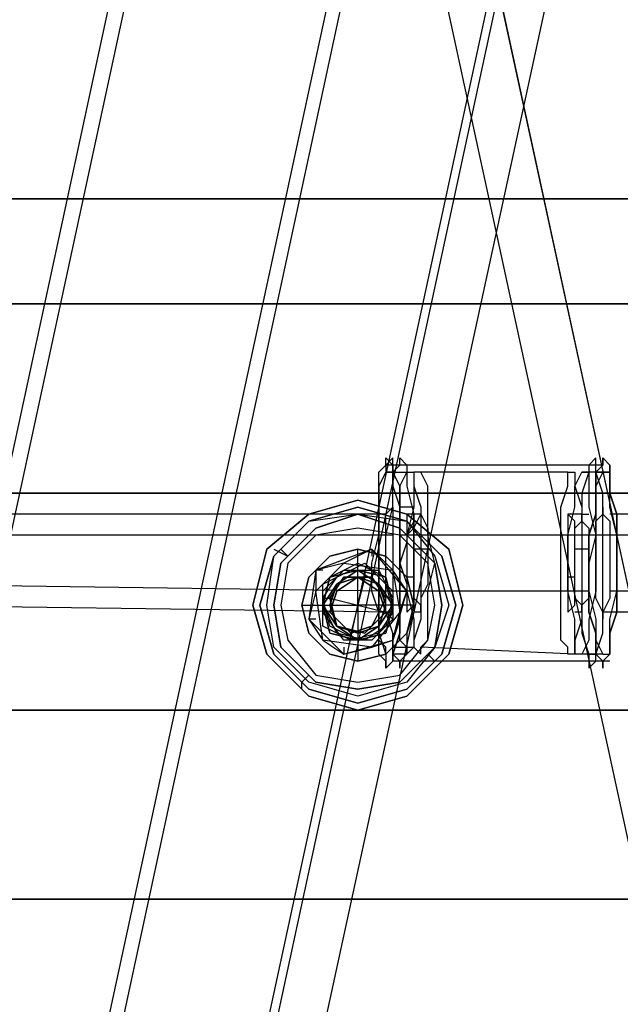
# Model space of a CAD drawing. Units: millimetres. Extents: x 2915 to 7564, y -18 to 7582.
# Drawn here: x 6673 to 6784, y 3709 to 3890 of the extents above; entities that cross this region are included whole.
import ezdxf

# ---------------------------------------------------------------- set-up
doc = ezdxf.new("R2010")
doc.units = ezdxf.units.MM
for name, color, linetype in [('beslag', 7, 'Continuous'), ('Default', 7, 'Continuous'), ('robinia_stolpe', 7, 'Continuous')]:
    doc.layers.add(name, color=color, linetype=linetype)

# ---------------------------------------------------------------- blocks, each defined once
blk = doc.blocks.new('SE5')
at = {"layer": 'beslag', "color": 7, "linetype": 'Continuous'}
for p, q in [((6740.54, 3809.47), (6741.83, 3808.18)), ((6740.54, 3808.18), (6740.54, 3809.47)), ((6781.78, 3808.18), (6780.5, 3809.47)), ((6780.5, 3809.47), (6780.5, 3808.18)), ((6739.25, 3806.89), (6740.54, 3808.18)), ((6739.25, 3804.31), (6740.54, 3806.89)), ((6739.25, 3804.31), (6739.25, 3806.89)), ((6780.5, 3808.18), (6740.54, 3808.18)), ((6740.54, 3806.89), (6744.41, 3806.89)), ((6740.54, 3806.89), (6741.83, 3806.89)), ((6741.83, 3808.18), (6741.83, 3806.89)), ((6741.83, 3806.89), (6741.83, 3804.31)), ((6741.83, 3806.89), (6743.12, 3804.31)), ((6743.12, 3804.31), (6744.41, 3806.89)), ((6744.41, 3806.89), (6745.7, 3806.89)), ((6774.05, 3806.89), (6745.7, 3806.89)), ((6745.7, 3806.89), (6745.7, 3804.31)), ((6745.7, 3806.89), (6745.7, 3804.31)), ((6746.99, 3806.89), (6745.7, 3806.89)), ((6748.27, 3804.31), (6746.99, 3806.89)), ((6774.05, 3806.89), (6775.34, 3806.89)), ((6774.05, 3804.31), (6774.05, 3806.89)), ((6775.34, 3804.31), (6776.63, 3806.89)), ((6775.34, 3806.89), (6775.34, 3804.31)), ((6780.5, 3806.89), (6776.63, 3806.89)), ((6776.63, 3806.89), (6777.92, 3806.89)), ((6777.92, 3806.89), (6777.92, 3804.31)), ((6780.5, 3808.18), (6779.21, 3806.89)), ((6779.21, 3806.89), (6779.21, 3803.02)), ((6780.5, 3806.89), (6779.21, 3804.31)), ((6781.78, 3806.89), (6780.5, 3806.89)), ((6781.78, 3806.89), (6781.78, 3808.18)), ((6781.78, 3803.02), (6781.78, 3806.89)), ((6781.78, 3804.31), (6781.78, 3806.89)), ((6739.25, 3800.45), (6739.25, 3804.31)), ((6739.25, 3800.45), (6739.25, 3804.31)), ((6741.83, 3804.31), (6743.12, 3800.45)), ((6743.12, 3804.31), (6743.12, 3800.45)), ((6743.12, 3800.45), (6743.12, 3804.31)), ((6745.7, 3804.31), (6746.99, 3800.45)), ((6745.7, 3804.31), (6745.7, 3800.45)), ((6748.27, 3800.45), (6748.27, 3804.31)), ((6772.76, 3800.45), (6774.05, 3804.31)), ((6775.34, 3800.45), (6775.34, 3804.31)), ((6775.34, 3804.31), (6776.63, 3800.45)), ((6777.92, 3804.31), (6777.92, 3800.45)), ((6779.21, 3804.31), (6779.21, 3800.45)), ((6781.78, 3800.45), (6781.78, 3804.31)), ((6726.36, 3799.16), (6735.39, 3801.74)), ((6726.36, 3799.16), (6735.39, 3801.74)), ((6735.39, 3801.74), (6726.36, 3799.16)), ((6735.39, 3801.74), (6744.41, 3799.16)), ((6735.39, 3801.74), (6744.41, 3799.16)), ((6744.41, 3799.16), (6735.39, 3801.74)), ((6779.21, 3803.02), (6779.21, 3799.16)), ((6783.07, 3799.16), (6781.78, 3803.02)), ((6726.36, 3797.87), (6735.39, 3800.45)), ((6735.39, 3800.45), (6726.36, 3797.87)), ((6735.39, 3800.45), (6744.41, 3797.87)), ((6744.41, 3797.87), (6735.39, 3800.45)), ((6739.25, 3795.29), (6739.25, 3800.45)), ((6739.25, 3795.29), (6739.25, 3800.45)), ((6743.12, 3800.45), (6743.12, 3795.29)), ((6743.12, 3800.45), (6743.12, 3795.29)), ((6743.12, 3795.29), (6743.12, 3800.45)), ((6745.7, 3800.45), (6744.41, 3795.29)), ((6746.99, 3800.45), (6746.99, 3795.29)), ((6748.27, 3795.29), (6748.27, 3800.45)), ((6772.76, 3795.29), (6772.76, 3800.45)), ((6774.05, 3795.29), (6775.34, 3800.45)), ((6776.63, 3800.45), (6776.63, 3795.29)), ((6777.92, 3800.45), (6779.21, 3795.29)), ((6779.21, 3800.45), (6779.21, 3795.29)), ((6783.07, 3795.29), (6781.78, 3800.45)), ((6718.63, 3792.71), (6726.36, 3799.16)), ((6718.63, 3792.71), (6726.36, 3799.16)), ((6726.36, 3799.16), (6718.63, 3792.71)), ((6719.92, 3791.42), (6726.36, 3797.87)), ((6719.92, 3791.42), (6726.36, 3797.87)), ((6719.92, 3791.42), (6726.36, 3797.87)), ((6719.92, 3791.42), (6726.36, 3797.87)), ((6726.36, 3797.87), (6719.92, 3791.42)), ((6719.92, 3791.42), (6726.36, 3797.87)), ((6719.92, 3791.42), (6726.36, 3797.87)), ((6726.36, 3797.87), (6735.39, 3799.16)), ((6726.36, 3797.87), (6735.39, 3799.16)), ((6726.36, 3797.87), (6735.39, 3799.16)), ((6726.36, 3797.87), (6735.39, 3799.16)), ((6726.36, 3797.87), (6735.39, 3799.16)), ((6735.39, 3799.16), (6727.65, 3796.58)), ((6727.65, 3796.58), (6735.39, 3799.16)), ((6727.65, 3796.58), (6735.39, 3799.16)), ((6727.65, 3796.58), (6735.39, 3799.16)), ((6735.39, 3799.16), (6744.41, 3797.87)), ((6735.39, 3799.16), (6744.41, 3797.87)), ((6743.12, 3796.58), (6735.39, 3799.16)), ((6735.39, 3799.16), (6744.41, 3797.87)), ((6735.39, 3799.16), (6743.12, 3796.58)), ((6735.39, 3799.16), (6743.12, 3796.58)), ((6735.39, 3799.16), (6743.12, 3796.58)), ((6735.39, 3799.16), (6744.41, 3797.87)), ((6735.39, 3799.16), (6744.41, 3797.87)), ((6746.99, 3799.16), (6744.41, 3799.16)), ((6745.7, 3799.16), (6744.41, 3799.16)), ((6744.41, 3799.16), (6744.41, 3796.58)), ((6744.41, 3799.16), (6752.14, 3792.71)), ((6744.41, 3799.16), (6752.14, 3792.71)), ((6752.14, 3792.71), (6744.41, 3799.16)), ((6744.41, 3797.87), (6750.85, 3791.42)), ((6744.41, 3797.87), (6749.56, 3791.42)), ((6745.7, 3797.87), (6744.41, 3795.29)), ((6744.41, 3797.87), (6749.56, 3791.42)), ((6744.41, 3797.87), (6749.56, 3791.42)), ((6750.85, 3791.42), (6744.41, 3797.87)), ((6744.41, 3797.87), (6749.56, 3791.42)), ((6744.41, 3797.87), (6749.56, 3791.42)), ((6745.7, 3796.58), (6746.99, 3799.16)), ((6745.7, 3796.58), (6745.7, 3799.16)), ((6746.99, 3799.16), (6748.27, 3796.58)), ((6776.63, 3799.16), (6774.05, 3799.16)), ((6775.34, 3797.87), (6774.05, 3799.16)), ((6774.05, 3799.16), (6774.05, 3797.87)), ((6774.05, 3797.87), (6774.05, 3796.58)), ((6775.34, 3796.58), (6776.63, 3797.87)), ((6775.34, 3796.58), (6775.34, 3797.87)), ((6776.63, 3799.16), (6776.63, 3797.87)), ((6776.63, 3797.87), (6776.63, 3799.16)), ((6776.63, 3797.87), (6777.92, 3796.58)), ((6779.21, 3799.16), (6777.92, 3795.29)), ((6783.07, 3795.29), (6783.07, 3799.16)), ((6727.65, 3796.58), (6721.21, 3790.14)), ((6721.21, 3790.14), (6727.65, 3796.58)), ((6721.21, 3790.14), (6727.65, 3796.58)), ((6721.21, 3790.14), (6727.65, 3796.58)), ((6735.39, 3796.58), (6727.65, 3795.29)), ((6735.39, 3796.58), (6727.65, 3795.29)), ((6743.12, 3795.29), (6735.39, 3796.58)), ((6743.12, 3795.29), (6735.39, 3796.58)), ((6749.56, 3790.14), (6743.12, 3796.58)), ((6743.12, 3796.58), (6749.56, 3790.14)), ((6743.12, 3796.58), (6749.56, 3790.14)), ((6743.12, 3796.58), (6749.56, 3790.14)), ((6744.41, 3796.58), (6744.41, 3794)), ((6744.41, 3795.29), (6745.7, 3796.58)), ((6745.7, 3794), (6745.7, 3796.58)), ((6745.7, 3794), (6745.7, 3796.58)), ((6748.27, 3796.58), (6748.27, 3794)), ((6774.05, 3796.58), (6774.05, 3794)), ((6775.34, 3794), (6775.34, 3796.58)), ((6775.34, 3794), (6775.34, 3796.58)), ((6777.92, 3796.58), (6777.92, 3794)), ((6727.65, 3795.29), (6722.5, 3790.14)), ((6727.65, 3795.29), (6722.5, 3790.14)), ((6737.96, 3790.14), (6739.25, 3795.29)), ((6739.25, 3790.14), (6739.25, 3795.29)), ((6783.07, 3795.29), (6743.12, 3795.29)), ((6743.12, 3795.29), (6743.12, 3790.14)), ((6743.12, 3795.29), (6743.12, 3790.14)), ((6743.12, 3790.14), (6743.12, 3795.29)), ((6748.27, 3790.14), (6743.12, 3795.29)), ((6748.27, 3790.14), (6743.12, 3795.29)), ((6744.41, 3795.29), (6744.41, 3790.14)), ((6746.99, 3795.29), (6746.99, 3790.14)), ((6776.63, 3795.29), (6748.27, 3795.29)), ((6749.56, 3790.14), (6748.27, 3795.29)), ((6772.76, 3790.14), (6772.76, 3795.29)), ((6774.05, 3790.14), (6774.05, 3795.29)), ((6776.63, 3795.29), (6776.63, 3790.14)), ((6777.92, 3795.29), (6777.92, 3790.14)), ((6779.21, 3795.29), (6777.92, 3790.14)), ((6779.21, 3795.29), (6779.21, 3790.14)), ((6783.07, 3790.14), (6783.07, 3795.29)), ((6783.07, 3790.14), (6783.07, 3795.29)), ((6716.05, 3782.4), (6718.63, 3792.71)), ((6716.05, 3782.4), (6718.63, 3792.71)), ((6718.63, 3792.71), (6716.05, 3782.4)), ((6719.92, 3792.71), (6722.5, 3791.42)), ((6722.5, 3791.42), (6721.21, 3792.71)), ((6737.96, 3792.71), (6727.65, 3788.85)), ((6737.96, 3792.71), (6732.81, 3790.14)), ((6737.96, 3792.71), (6737.96, 3791.42)), ((6741.83, 3788.85), (6737.96, 3792.71)), ((6744.41, 3784.98), (6737.96, 3792.71)), ((6744.41, 3794), (6743.12, 3790.14)), ((6745.7, 3790.14), (6745.7, 3794)), ((6745.7, 3790.14), (6745.7, 3794)), ((6748.27, 3792.71), (6745.7, 3792.71)), ((6748.27, 3794), (6748.27, 3790.14)), ((6752.14, 3792.71), (6754.72, 3782.4)), ((6752.14, 3792.71), (6754.72, 3782.4)), ((6754.72, 3782.4), (6752.14, 3792.71)), ((6774.05, 3794), (6774.05, 3790.14)), ((6775.34, 3790.14), (6775.34, 3794)), ((6775.34, 3790.14), (6775.34, 3794)), ((6777.92, 3792.71), (6775.34, 3792.71)), ((6777.92, 3794), (6777.92, 3790.14)), ((6717.34, 3782.4), (6719.92, 3791.42)), ((6719.92, 3791.42), (6717.34, 3782.4)), ((6718.63, 3782.4), (6719.92, 3791.42)), ((6718.63, 3782.4), (6719.92, 3791.42)), ((6718.63, 3782.4), (6719.92, 3791.42)), ((6718.63, 3782.4), (6719.92, 3791.42)), ((6718.63, 3782.4), (6719.92, 3791.42)), ((6749.56, 3791.42), (6752.14, 3782.4)), ((6749.56, 3791.42), (6752.14, 3782.4)), ((6749.56, 3791.42), (6752.14, 3782.4)), ((6749.56, 3791.42), (6752.14, 3782.4)), ((6749.56, 3791.42), (6752.14, 3782.4)), ((6750.85, 3791.42), (6753.43, 3782.4)), ((6753.43, 3782.4), (6750.85, 3791.42)), ((6721.21, 3790.14), (6719.92, 3782.4)), ((6719.92, 3782.4), (6721.21, 3790.14)), ((6719.92, 3782.4), (6721.21, 3790.14)), ((6719.92, 3782.4), (6721.21, 3790.14)), ((6722.5, 3790.14), (6721.21, 3782.4)), ((6722.5, 3790.14), (6721.21, 3782.4)), ((6727.65, 3788.85), (6726.36, 3779.83)), ((6727.65, 3784.98), (6732.81, 3790.14)), ((6732.81, 3790.14), (6727.65, 3788.85)), ((6727.65, 3788.85), (6727.65, 3784.98)), ((6728.94, 3788.85), (6727.65, 3788.85)), ((6728.94, 3786.27), (6734.1, 3788.85)), ((6728.94, 3784.98), (6732.81, 3788.85)), ((6728.94, 3786.27), (6734.1, 3788.85)), ((6728.94, 3784.98), (6732.81, 3788.85)), ((6730.23, 3787.56), (6735.39, 3790.14)), ((6730.23, 3787.56), (6735.39, 3790.14)), ((6730.23, 3787.56), (6735.39, 3788.85)), ((6735.39, 3788.85), (6730.23, 3787.56)), ((6731.52, 3787.56), (6736.67, 3790.14)), ((6731.52, 3787.56), (6736.67, 3790.14)), ((6731.52, 3786.27), (6735.39, 3788.85)), ((6735.39, 3788.85), (6731.52, 3786.27)), ((6731.52, 3786.27), (6735.39, 3788.85)), ((6732.81, 3790.14), (6741.83, 3788.85)), ((6732.81, 3788.85), (6737.96, 3788.85)), ((6732.81, 3788.85), (6737.96, 3788.85)), ((6734.1, 3788.85), (6739.25, 3788.85)), ((6734.1, 3788.85), (6739.25, 3788.85)), ((6735.39, 3790.14), (6740.54, 3787.56)), ((6735.39, 3790.14), (6740.54, 3787.56)), ((6735.39, 3788.85), (6740.54, 3787.56)), ((6740.54, 3787.56), (6735.39, 3788.85)), ((6735.39, 3788.85), (6739.25, 3786.27)), ((6739.25, 3786.27), (6735.39, 3788.85)), ((6735.39, 3788.85), (6739.25, 3786.27)), ((6736.67, 3790.14), (6740.54, 3786.27)), ((6736.67, 3790.14), (6740.54, 3786.27)), ((6736.67, 3788.85), (6736.67, 3787.56)), ((6737.96, 3784.98), (6737.96, 3790.14)), ((6737.96, 3788.85), (6741.83, 3784.98)), ((6737.96, 3788.85), (6741.83, 3784.98)), ((6739.25, 3784.98), (6739.25, 3790.14)), ((6739.25, 3788.85), (6741.83, 3783.69)), ((6739.25, 3788.85), (6741.83, 3783.69)), ((6741.83, 3788.85), (6743.12, 3781.11)), ((6744.41, 3784.98), (6741.83, 3788.85)), ((6743.12, 3790.14), (6743.12, 3784.98)), ((6743.12, 3790.14), (6743.12, 3784.98)), ((6743.12, 3784.98), (6743.12, 3790.14)), ((6743.12, 3790.14), (6744.41, 3786.27)), ((6744.41, 3790.14), (6744.41, 3784.98)), ((6745.7, 3786.27), (6745.7, 3790.14)), ((6745.7, 3786.27), (6745.7, 3790.14)), ((6746.99, 3790.14), (6746.99, 3784.98)), ((6748.27, 3790.14), (6748.27, 3786.27)), ((6748.27, 3784.98), (6749.56, 3790.14)), ((6749.56, 3782.4), (6748.27, 3790.14)), ((6749.56, 3782.4), (6748.27, 3790.14)), ((6750.85, 3782.4), (6749.56, 3790.14)), ((6749.56, 3790.14), (6750.85, 3782.4)), ((6749.56, 3790.14), (6750.85, 3782.4)), ((6749.56, 3790.14), (6750.85, 3782.4)), ((6772.76, 3784.98), (6772.76, 3790.14)), ((6774.05, 3790.14), (6774.05, 3786.27)), ((6774.05, 3784.98), (6774.05, 3790.14)), ((6775.34, 3786.27), (6775.34, 3790.14)), ((6775.34, 3786.27), (6775.34, 3790.14)), ((6776.63, 3790.14), (6776.63, 3784.98)), ((6777.92, 3790.14), (6777.92, 3784.98)), ((6777.92, 3790.14), (6777.92, 3784.98)), ((6777.92, 3790.14), (6777.92, 3786.27)), ((6779.21, 3790.14), (6779.21, 3784.98)), ((6783.07, 3784.98), (6783.07, 3790.14)), ((6783.07, 3784.98), (6783.07, 3790.14)), ((6728.94, 3782.4), (6730.23, 3787.56)), ((6730.23, 3787.56), (6728.94, 3782.4)), ((6728.94, 3783.69), (6731.52, 3787.56)), ((6728.94, 3782.4), (6730.23, 3787.56)), ((6728.94, 3783.69), (6731.52, 3787.56)), ((6728.94, 3782.4), (6730.23, 3787.56)), ((6732.81, 3787.56), (6730.23, 3783.69)), ((6732.81, 3787.56), (6730.23, 3783.69)), ((6732.81, 3787.56), (6730.23, 3783.69)), ((6732.81, 3787.56), (6730.23, 3783.69)), ((6730.23, 3783.69), (6732.81, 3787.56)), ((6730.23, 3783.69), (6732.81, 3787.56)), ((6730.23, 3783.69), (6732.81, 3787.56)), ((6730.23, 3783.69), (6732.81, 3787.56)), ((6731.52, 3786.27), (6735.39, 3787.56)), ((6735.39, 3787.56), (6731.52, 3786.27)), ((6735.39, 3787.56), (6731.52, 3786.27)), ((6735.39, 3787.56), (6731.52, 3784.98)), ((6735.39, 3787.56), (6731.52, 3784.98)), ((6735.39, 3787.56), (6731.52, 3784.98)), ((6735.39, 3787.56), (6731.52, 3784.98)), ((6731.52, 3784.98), (6735.39, 3787.56)), ((6731.52, 3784.98), (6735.39, 3787.56)), ((6731.52, 3784.98), (6735.39, 3787.56)), ((6731.52, 3784.98), (6735.39, 3787.56)), ((6731.52, 3786.27), (6735.39, 3787.56)), ((6735.39, 3787.56), (6731.52, 3786.27)), ((6737.96, 3787.56), (6732.81, 3787.56)), ((6737.96, 3787.56), (6732.81, 3787.56)), ((6737.96, 3787.56), (6732.81, 3787.56)), ((6737.96, 3787.56), (6732.81, 3787.56)), ((6732.81, 3787.56), (6737.96, 3787.56)), ((6732.81, 3787.56), (6737.96, 3787.56)), ((6732.81, 3787.56), (6737.96, 3787.56)), ((6732.81, 3787.56), (6737.96, 3787.56)), ((6735.39, 3787.56), (6739.25, 3786.27)), ((6739.25, 3786.27), (6735.39, 3787.56)), ((6739.25, 3786.27), (6735.39, 3787.56)), ((6736.67, 3787.56), (6735.39, 3782.4)), ((6739.25, 3784.98), (6735.39, 3787.56)), ((6739.25, 3784.98), (6735.39, 3787.56)), ((6739.25, 3784.98), (6735.39, 3787.56)), ((6739.25, 3784.98), (6735.39, 3787.56)), ((6735.39, 3787.56), (6739.25, 3784.98)), ((6735.39, 3787.56), (6739.25, 3784.98)), ((6735.39, 3787.56), (6739.25, 3784.98)), ((6735.39, 3787.56), (6739.25, 3784.98)), ((6735.39, 3787.56), (6739.25, 3786.27)), ((6739.25, 3786.27), (6735.39, 3787.56)), ((6740.54, 3783.69), (6737.96, 3787.56)), ((6740.54, 3783.69), (6737.96, 3787.56)), ((6740.54, 3783.69), (6737.96, 3787.56)), ((6740.54, 3783.69), (6737.96, 3787.56)), ((6737.96, 3787.56), (6740.54, 3783.69)), ((6737.96, 3787.56), (6740.54, 3783.69)), ((6737.96, 3787.56), (6740.54, 3783.69)), ((6737.96, 3787.56), (6740.54, 3783.69)), ((6740.54, 3787.56), (6741.83, 3782.4)), ((6741.83, 3782.4), (6740.54, 3787.56)), ((6740.54, 3787.56), (6741.83, 3782.4)), ((6740.54, 3787.56), (6741.83, 3782.4)), ((6745.7, 3787.56), (6744.41, 3787.56)), ((6775.34, 3787.56), (6774.05, 3787.56)), ((6728.94, 3782.4), (6731.52, 3786.27)), ((6728.94, 3781.11), (6728.94, 3786.27)), ((6728.94, 3781.11), (6728.94, 3786.27)), ((6731.52, 3786.27), (6728.94, 3782.4)), ((6728.94, 3782.4), (6731.52, 3786.27)), ((6730.23, 3782.4), (6731.52, 3786.27)), ((6731.52, 3786.27), (6730.23, 3782.4)), ((6731.52, 3786.27), (6730.23, 3782.4)), ((6730.23, 3782.4), (6731.52, 3786.27)), ((6731.52, 3786.27), (6730.23, 3782.4)), ((6739.25, 3786.27), (6740.54, 3782.4)), ((6740.54, 3782.4), (6739.25, 3786.27)), ((6740.54, 3782.4), (6739.25, 3786.27)), ((6739.25, 3786.27), (6741.83, 3782.4)), ((6739.25, 3786.27), (6740.54, 3782.4)), ((6740.54, 3782.4), (6739.25, 3786.27)), ((6741.83, 3782.4), (6739.25, 3786.27)), ((6739.25, 3786.27), (6741.83, 3782.4)), ((6740.54, 3786.27), (6741.83, 3781.11)), ((6740.54, 3786.27), (6741.83, 3781.11)), ((6744.41, 3786.27), (6744.41, 3783.69)), ((6745.7, 3783.69), (6745.7, 3786.27)), ((6745.7, 3783.69), (6745.7, 3786.27)), ((6748.27, 3786.27), (6746.99, 3783.69)), ((6774.05, 3786.27), (6774.05, 3783.69)), ((6775.34, 3783.69), (6775.34, 3786.27)), ((6775.34, 3783.69), (6775.34, 3786.27)), ((6777.92, 3786.27), (6777.92, 3783.69)), ((6727.65, 3784.98), (6726.36, 3779.83)), ((6728.94, 3775.96), (6727.65, 3784.98)), ((6728.94, 3778.54), (6728.94, 3784.98)), ((6728.94, 3778.54), (6728.94, 3784.98)), ((6728.94, 3783.69), (6730.23, 3783.69)), ((6730.23, 3778.54), (6728.94, 3783.69)), ((6730.23, 3778.54), (6728.94, 3783.69)), ((6731.52, 3784.98), (6730.23, 3781.11)), ((6731.52, 3784.98), (6730.23, 3781.11)), ((6731.52, 3784.98), (6730.23, 3781.11)), ((6731.52, 3784.98), (6730.23, 3781.11)), ((6730.23, 3781.11), (6731.52, 3784.98)), ((6730.23, 3781.11), (6731.52, 3784.98)), ((6730.23, 3781.11), (6731.52, 3784.98)), ((6730.23, 3781.11), (6731.52, 3784.98)), ((6730.23, 3783.69), (6735.39, 3782.4)), ((6730.23, 3783.69), (6731.52, 3778.54)), ((6730.23, 3783.69), (6731.52, 3778.54)), ((6730.23, 3783.69), (6731.52, 3778.54)), ((6730.23, 3783.69), (6731.52, 3778.54)), ((6731.52, 3778.54), (6730.23, 3783.69)), ((6731.52, 3778.54), (6730.23, 3783.69)), ((6731.52, 3778.54), (6730.23, 3783.69)), ((6731.52, 3778.54), (6730.23, 3783.69)), ((6739.25, 3781.11), (6737.96, 3784.98)), ((6737.96, 3778.54), (6740.54, 3783.69)), ((6737.96, 3778.54), (6740.54, 3783.69)), ((6737.96, 3778.54), (6740.54, 3783.69)), ((6737.96, 3778.54), (6740.54, 3783.69)), ((6740.54, 3783.69), (6737.96, 3778.54)), ((6740.54, 3783.69), (6737.96, 3778.54)), ((6740.54, 3783.69), (6737.96, 3778.54)), ((6740.54, 3783.69), (6737.96, 3778.54)), ((6777.92, 3784.98), (6739.25, 3784.98)), ((6739.25, 3779.83), (6739.25, 3784.98)), ((6740.54, 3781.11), (6739.25, 3784.98)), ((6740.54, 3781.11), (6739.25, 3784.98)), ((6740.54, 3781.11), (6739.25, 3784.98)), ((6740.54, 3781.11), (6739.25, 3784.98)), ((6739.25, 3784.98), (6740.54, 3781.11)), ((6739.25, 3784.98), (6740.54, 3781.11)), ((6739.25, 3784.98), (6740.54, 3781.11)), ((6739.25, 3784.98), (6740.54, 3781.11)), ((6741.83, 3783.69), (6740.54, 3778.54)), ((6741.83, 3783.69), (6740.54, 3778.54)), ((6741.83, 3775.96), (6744.41, 3784.98)), ((6741.83, 3784.98), (6741.83, 3779.83)), ((6741.83, 3784.98), (6741.83, 3779.83)), ((6743.12, 3784.98), (6743.12, 3779.83)), ((6743.12, 3784.98), (6743.12, 3781.11)), ((6743.12, 3779.83), (6743.12, 3784.98)), ((6743.12, 3784.98), (6744.41, 3784.98)), ((6743.12, 3781.11), (6744.41, 3784.98)), ((6772.76, 3784.98), (6744.41, 3784.98)), ((6744.41, 3784.98), (6745.7, 3779.83)), ((6744.41, 3783.69), (6744.41, 3782.4)), ((6746.99, 3782.4), (6745.7, 3783.69)), ((6745.7, 3782.4), (6745.7, 3783.69)), ((6746.99, 3784.98), (6746.99, 3779.83)), ((6746.99, 3783.69), (6746.99, 3782.4)), ((6748.27, 3779.83), (6748.27, 3784.98)), ((6772.76, 3779.83), (6772.76, 3784.98)), ((6775.34, 3779.83), (6774.05, 3784.98)), ((6774.05, 3783.69), (6774.05, 3782.4)), ((6776.63, 3782.4), (6775.34, 3783.69)), ((6775.34, 3782.4), (6775.34, 3783.69)), ((6776.63, 3784.98), (6776.63, 3779.83)), ((6777.92, 3783.69), (6776.63, 3782.4)), ((6777.92, 3784.98), (6777.92, 3781.11)), ((6777.92, 3784.98), (6779.21, 3779.83)), ((6779.21, 3784.98), (6777.92, 3779.83)), ((6781.78, 3779.83), (6783.07, 3784.98)), ((6783.07, 3781.11), (6783.07, 3784.98)), ((6718.63, 3773.38), (6716.05, 3782.4)), ((6718.63, 3773.38), (6716.05, 3782.4)), ((6716.05, 3782.4), (6718.63, 3773.38)), ((6719.92, 3773.38), (6717.34, 3782.4)), ((6717.34, 3782.4), (6719.92, 3773.38)), ((6719.92, 3774.67), (6718.63, 3782.4)), ((6719.92, 3774.67), (6718.63, 3782.4)), ((6719.92, 3774.67), (6718.63, 3782.4)), ((6719.92, 3774.67), (6718.63, 3782.4)), ((6719.92, 3774.67), (6718.63, 3782.4)), ((6719.92, 3782.4), (6721.21, 3774.67)), ((6721.21, 3774.67), (6719.92, 3782.4)), ((6721.21, 3774.67), (6719.92, 3782.4)), ((6721.21, 3774.67), (6719.92, 3782.4)), ((6721.21, 3782.4), (6722.5, 3775.96)), ((6721.21, 3782.4), (6722.5, 3775.96)), ((6730.23, 3777.25), (6728.94, 3782.4)), ((6728.94, 3782.4), (6730.23, 3777.25)), ((6731.52, 3778.54), (6728.94, 3782.4)), ((6731.52, 3777.25), (6728.94, 3782.4)), ((6731.52, 3777.25), (6728.94, 3782.4)), ((6728.94, 3782.4), (6731.52, 3778.54)), ((6731.52, 3778.54), (6728.94, 3782.4)), ((6731.52, 3778.54), (6730.23, 3782.4)), ((6730.23, 3782.4), (6731.52, 3778.54)), ((6730.23, 3782.4), (6731.52, 3778.54)), ((6731.52, 3778.54), (6730.23, 3782.4)), ((6730.23, 3782.4), (6731.52, 3778.54)), ((6735.39, 3782.4), (6734.1, 3777.25)), ((6735.39, 3782.4), (6740.54, 3781.11)), ((6740.54, 3782.4), (6739.25, 3778.54)), ((6739.25, 3778.54), (6740.54, 3782.4)), ((6739.25, 3778.54), (6740.54, 3782.4)), ((6741.83, 3782.4), (6739.25, 3778.54)), ((6740.54, 3782.4), (6739.25, 3778.54)), ((6739.25, 3778.54), (6740.54, 3782.4)), ((6739.25, 3778.54), (6741.83, 3782.4)), ((6741.83, 3782.4), (6739.25, 3778.54)), ((6741.83, 3782.4), (6740.54, 3777.25)), ((6740.54, 3777.25), (6741.83, 3782.4)), ((6741.83, 3782.4), (6740.54, 3777.25)), ((6741.83, 3782.4), (6740.54, 3777.25)), ((6744.41, 3781.11), (6745.7, 3782.4)), ((6744.41, 3782.4), (6744.41, 3781.11)), ((6746.99, 3782.4), (6746.99, 3781.11)), ((6746.99, 3781.11), (6746.99, 3782.4)), ((6748.27, 3775.96), (6749.56, 3782.4)), ((6748.27, 3775.96), (6749.56, 3782.4)), ((6752.14, 3782.4), (6749.56, 3774.67)), ((6752.14, 3782.4), (6749.56, 3774.67)), ((6749.56, 3774.67), (6750.85, 3782.4)), ((6752.14, 3782.4), (6749.56, 3774.67)), ((6750.85, 3782.4), (6749.56, 3774.67)), ((6750.85, 3782.4), (6749.56, 3774.67)), ((6750.85, 3782.4), (6749.56, 3774.67)), ((6752.14, 3782.4), (6749.56, 3774.67)), ((6752.14, 3782.4), (6749.56, 3774.67)), ((6753.43, 3782.4), (6750.85, 3773.38)), ((6750.85, 3773.38), (6753.43, 3782.4)), ((6754.72, 3782.4), (6752.14, 3773.38)), ((6754.72, 3782.4), (6752.14, 3773.38)), ((6752.14, 3773.38), (6754.72, 3782.4)), ((6774.05, 3781.11), (6775.34, 3782.4)), ((6774.05, 3782.4), (6774.05, 3781.11)), ((6776.63, 3782.4), (6776.63, 3781.11)), ((6776.63, 3781.11), (6776.63, 3782.4)), ((6726.36, 3779.83), (6728.94, 3775.96)), ((6727.65, 3779.83), (6726.36, 3779.83)), ((6726.36, 3779.83), (6732.81, 3773.38)), ((6732.81, 3775.96), (6728.94, 3781.11)), ((6732.81, 3775.96), (6728.94, 3781.11)), ((6730.23, 3781.11), (6734.1, 3777.25)), ((6730.23, 3781.11), (6734.1, 3777.25)), ((6730.23, 3781.11), (6734.1, 3777.25)), ((6730.23, 3781.11), (6734.1, 3777.25)), ((6734.1, 3777.25), (6730.23, 3781.11)), ((6734.1, 3777.25), (6730.23, 3781.11)), ((6734.1, 3777.25), (6730.23, 3781.11)), ((6734.1, 3777.25), (6730.23, 3781.11)), ((6736.67, 3777.25), (6740.54, 3781.11)), ((6736.67, 3777.25), (6740.54, 3781.11)), ((6736.67, 3777.25), (6740.54, 3781.11)), ((6736.67, 3777.25), (6740.54, 3781.11)), ((6740.54, 3781.11), (6736.67, 3777.25)), ((6740.54, 3781.11), (6736.67, 3777.25)), ((6740.54, 3781.11), (6736.67, 3777.25)), ((6740.54, 3781.11), (6736.67, 3777.25)), ((6743.12, 3781.11), (6737.96, 3774.67)), ((6741.83, 3779.83), (6737.96, 3775.96)), ((6741.83, 3779.83), (6737.96, 3775.96)), ((6739.25, 3777.25), (6739.25, 3781.11)), ((6741.83, 3781.11), (6739.25, 3777.25)), ((6741.83, 3781.11), (6739.25, 3777.25)), ((6739.25, 3775.96), (6739.25, 3779.83)), ((6741.83, 3775.96), (6743.12, 3781.11)), ((6743.12, 3779.83), (6741.83, 3775.96)), ((6743.12, 3781.11), (6743.12, 3777.25)), ((6743.12, 3775.96), (6743.12, 3779.83)), ((6746.99, 3781.11), (6745.7, 3781.11)), ((6746.99, 3779.83), (6745.7, 3775.96)), ((6745.7, 3779.83), (6745.7, 3775.96)), ((6748.27, 3775.96), (6748.27, 3779.83)), ((6772.76, 3775.96), (6772.76, 3779.83)), ((6776.63, 3781.11), (6775.34, 3781.11)), ((6775.34, 3775.96), (6775.34, 3779.83)), ((6776.63, 3779.83), (6775.34, 3775.96)), ((6777.92, 3781.11), (6779.21, 3777.25)), ((6777.92, 3779.83), (6777.92, 3775.96)), ((6779.21, 3779.83), (6779.21, 3775.96)), ((6781.78, 3777.25), (6783.07, 3781.11)), ((6781.78, 3775.96), (6781.78, 3779.83)), ((6734.1, 3775.96), (6728.94, 3778.54)), ((6734.1, 3775.96), (6728.94, 3778.54)), ((6735.39, 3775.96), (6730.23, 3778.54)), ((6735.39, 3775.96), (6730.23, 3778.54)), ((6735.39, 3777.25), (6731.52, 3778.54)), ((6731.52, 3778.54), (6735.39, 3777.25)), ((6731.52, 3778.54), (6735.39, 3777.25)), ((6735.39, 3775.96), (6731.52, 3778.54)), ((6731.52, 3778.54), (6736.67, 3777.25)), ((6731.52, 3778.54), (6736.67, 3777.25)), ((6731.52, 3778.54), (6736.67, 3777.25)), ((6731.52, 3778.54), (6736.67, 3777.25)), ((6736.67, 3777.25), (6731.52, 3778.54)), ((6736.67, 3777.25), (6731.52, 3778.54)), ((6736.67, 3777.25), (6731.52, 3778.54)), ((6736.67, 3777.25), (6731.52, 3778.54)), ((6735.39, 3777.25), (6731.52, 3778.54)), ((6731.52, 3778.54), (6735.39, 3777.25)), ((6731.52, 3778.54), (6735.39, 3775.96)), ((6735.39, 3775.96), (6731.52, 3778.54)), ((6734.1, 3777.25), (6737.96, 3778.54)), ((6734.1, 3777.25), (6737.96, 3778.54)), ((6734.1, 3777.25), (6737.96, 3778.54)), ((6734.1, 3777.25), (6737.96, 3778.54)), ((6737.96, 3778.54), (6734.1, 3777.25)), ((6737.96, 3778.54), (6734.1, 3777.25)), ((6737.96, 3778.54), (6734.1, 3777.25)), ((6737.96, 3778.54), (6734.1, 3777.25)), ((6739.25, 3778.54), (6735.39, 3777.25)), ((6735.39, 3777.25), (6739.25, 3778.54)), ((6735.39, 3777.25), (6739.25, 3778.54)), ((6739.25, 3778.54), (6735.39, 3775.96)), ((6739.25, 3778.54), (6735.39, 3777.25)), ((6735.39, 3777.25), (6739.25, 3778.54)), ((6735.39, 3775.96), (6739.25, 3778.54)), ((6739.25, 3778.54), (6735.39, 3775.96)), ((6740.54, 3778.54), (6736.67, 3775.96)), ((6740.54, 3778.54), (6736.67, 3775.96)), ((6735.39, 3775.96), (6730.23, 3777.25)), ((6730.23, 3777.25), (6735.39, 3775.96)), ((6736.67, 3775.96), (6731.52, 3777.25)), ((6736.67, 3775.96), (6731.52, 3777.25)), ((6739.25, 3777.25), (6734.1, 3775.96)), ((6739.25, 3777.25), (6734.1, 3775.96)), ((6734.1, 3775.96), (6734.1, 3777.25)), ((6740.54, 3777.25), (6735.39, 3775.96)), ((6735.39, 3775.96), (6740.54, 3777.25)), ((6740.54, 3777.25), (6735.39, 3775.96)), ((6740.54, 3777.25), (6735.39, 3775.96)), ((6739.25, 3773.38), (6739.25, 3777.25)), ((6743.12, 3777.25), (6741.83, 3773.38)), ((6741.83, 3777.25), (6741.83, 3775.96)), ((6779.21, 3777.25), (6779.21, 3773.38)), ((6781.78, 3773.38), (6781.78, 3777.25)), ((6726.36, 3768.23), (6719.92, 3774.67)), ((6726.36, 3768.23), (6719.92, 3774.67)), ((6726.36, 3768.23), (6719.92, 3774.67)), ((6726.36, 3768.23), (6719.92, 3774.67)), ((6726.36, 3768.23), (6719.92, 3774.67)), ((6721.21, 3774.67), (6727.65, 3768.23)), ((6727.65, 3768.23), (6721.21, 3774.67)), ((6727.65, 3768.23), (6721.21, 3774.67)), ((6727.65, 3768.23), (6721.21, 3774.67)), ((6722.5, 3775.96), (6727.65, 3769.51)), ((6722.5, 3775.96), (6727.65, 3769.51)), ((6737.96, 3774.67), (6728.94, 3775.96)), ((6728.94, 3775.96), (6732.81, 3773.38)), ((6732.81, 3773.38), (6741.83, 3775.96)), ((6737.96, 3775.96), (6732.81, 3775.96)), ((6737.96, 3775.96), (6732.81, 3775.96)), ((6732.81, 3773.38), (6737.96, 3774.67)), ((6732.81, 3774.67), (6732.81, 3773.38)), ((6737.96, 3774.67), (6741.83, 3775.96)), ((6740.54, 3774.67), (6739.25, 3775.96)), ((6741.83, 3774.67), (6740.54, 3773.38)), ((6740.54, 3773.38), (6740.54, 3774.67)), ((6741.83, 3775.96), (6741.83, 3774.67)), ((6741.83, 3774.67), (6745.7, 3774.67)), ((6744.41, 3774.67), (6743.12, 3775.96)), ((6743.12, 3769.51), (6748.27, 3775.96)), ((6743.12, 3769.51), (6748.27, 3775.96)), ((6743.12, 3768.23), (6749.56, 3774.67)), ((6749.56, 3774.67), (6743.12, 3768.23)), ((6749.56, 3774.67), (6743.12, 3768.23)), ((6749.56, 3774.67), (6743.12, 3768.23)), ((6745.7, 3774.67), (6744.41, 3773.38)), ((6744.41, 3773.38), (6744.41, 3774.67)), ((6749.56, 3774.67), (6744.41, 3768.23)), ((6749.56, 3774.67), (6744.41, 3768.23)), ((6749.56, 3774.67), (6744.41, 3768.23)), ((6749.56, 3774.67), (6744.41, 3768.23)), ((6749.56, 3774.67), (6744.41, 3768.23)), ((6745.7, 3775.96), (6745.7, 3774.67)), ((6745.7, 3775.96), (6745.7, 3774.67)), ((6745.7, 3774.67), (6746.99, 3773.38)), ((6746.99, 3774.67), (6748.27, 3775.96)), ((6775.34, 3773.38), (6746.99, 3774.67)), ((6746.99, 3773.38), (6746.99, 3774.67)), ((6774.05, 3774.67), (6772.76, 3775.96)), ((6774.05, 3773.38), (6774.05, 3774.67)), ((6775.34, 3773.38), (6775.34, 3775.96)), ((6775.34, 3775.96), (6775.34, 3773.38)), ((6777.92, 3775.96), (6776.63, 3773.38)), ((6779.21, 3775.96), (6780.5, 3773.38)), ((6781.78, 3773.38), (6781.78, 3775.96)), ((6726.36, 3765.65), (6718.63, 3773.38)), ((6726.36, 3765.65), (6718.63, 3773.38)), ((6718.63, 3773.38), (6726.36, 3765.65)), ((6726.36, 3766.94), (6719.92, 3773.38)), ((6719.92, 3773.38), (6726.36, 3766.94)), ((6740.54, 3772.09), (6739.25, 3773.38)), ((6741.83, 3773.38), (6741.83, 3772.09)), ((6750.85, 3773.38), (6744.41, 3766.94)), ((6752.14, 3773.38), (6744.41, 3765.65)), ((6744.41, 3766.94), (6750.85, 3773.38)), ((6752.14, 3773.38), (6744.41, 3765.65)), ((6744.41, 3765.65), (6752.14, 3773.38)), ((6748.27, 3773.38), (6749.56, 3772.09)), ((6749.56, 3772.09), (6748.27, 3773.38)), ((6775.34, 3773.38), (6774.05, 3773.38)), ((6776.63, 3773.38), (6775.34, 3773.38)), ((6780.5, 3773.38), (6776.63, 3773.38)), ((6779.21, 3773.38), (6780.5, 3772.09)), ((6780.5, 3772.09), (6781.78, 3773.38)), ((6780.5, 3773.38), (6781.78, 3773.38)), ((6741.83, 3772.09), (6740.54, 3770.8)), ((6740.54, 3770.8), (6740.54, 3772.09)), ((6781.78, 3772.09), (6741.83, 3772.09)), ((6750.85, 3772.09), (6749.56, 3772.09)), ((6780.5, 3770.8), (6780.5, 3772.09)), ((6780.5, 3772.09), (6780.5, 3770.8)), ((6726.36, 3769.51), (6725.07, 3768.23)), ((6725.07, 3768.23), (6726.36, 3769.51)), ((6727.65, 3769.51), (6735.39, 3768.23)), ((6727.65, 3769.51), (6735.39, 3768.23)), ((6735.39, 3768.23), (6743.12, 3769.51)), ((6735.39, 3768.23), (6743.12, 3769.51)), ((6725.07, 3766.94), (6725.07, 3768.23)), ((6735.39, 3765.65), (6726.36, 3768.23)), ((6735.39, 3765.65), (6726.36, 3768.23)), ((6735.39, 3765.65), (6726.36, 3768.23)), ((6735.39, 3765.65), (6726.36, 3768.23)), ((6735.39, 3765.65), (6726.36, 3768.23)), ((6735.39, 3764.36), (6726.36, 3766.94)), ((6726.36, 3766.94), (6735.39, 3764.36)), ((6727.65, 3768.23), (6735.39, 3766.94)), ((6735.39, 3766.94), (6727.65, 3768.23)), ((6735.39, 3766.94), (6727.65, 3768.23)), ((6735.39, 3766.94), (6727.65, 3768.23)), ((6744.41, 3768.23), (6735.39, 3765.65)), ((6744.41, 3768.23), (6735.39, 3765.65)), ((6735.39, 3766.94), (6743.12, 3768.23)), ((6744.41, 3768.23), (6735.39, 3765.65)), ((6743.12, 3768.23), (6735.39, 3766.94)), ((6743.12, 3768.23), (6735.39, 3766.94)), ((6743.12, 3768.23), (6735.39, 3766.94)), ((6744.41, 3768.23), (6735.39, 3765.65)), ((6744.41, 3768.23), (6735.39, 3765.65)), ((6744.41, 3766.94), (6735.39, 3764.36)), ((6735.39, 3764.36), (6744.41, 3766.94)), ((6735.39, 3763.07), (6726.36, 3765.65)), ((6735.39, 3763.07), (6726.36, 3765.65)), ((6726.36, 3765.65), (6735.39, 3763.07)), ((6744.41, 3765.65), (6735.39, 3763.07)), ((6744.41, 3765.65), (6735.39, 3763.07)), ((6735.39, 3763.07), (6744.41, 3765.65))]:
    blk.add_line(p, q, dxfattribs=at)
at = {"layer": 'robinia_stolpe', "color": 7, "linetype": 'Continuous'}
for p, q in [((6633.57, 3620.01), (6954.49, 5104.77)), ((6669.65, 3601.96), (6989.29, 5084.15)), ((6691.56, 3572.32), (7009.91, 5045.48)), ((7009.91, 4999.08), (6692.85, 3537.52)), ((6676.1, 3507.88), (6989.29, 4957.84)), ((6954.49, 4932.06), (6642.59, 3489.83)), ((6602.63, 3489.83), (6913.25, 4929.49)), ((7036.98, 2623.72), (6709.61, 4134.26)), ((7036.98, 2577.32), (6707.03, 4099.46)), ((7056.31, 2536.08), (6723.79, 4068.53)), ((3437.2, 3857.16), (6798.54, 3857.16)), ((7035.69, 3857.16), (6640.01, 3857.16)), ((3682.08, 3837.82), (7035.69, 3837.82)), ((7035.69, 3837.82), (3859.95, 3837.82)), ((6741.83, 3809.47), (6740.54, 3808.18)), ((6741.83, 3808.18), (6741.83, 3809.47)), ((6743.12, 3809.47), (6744.41, 3808.18)), ((6743.12, 3808.18), (6743.12, 3809.47)), ((6779.21, 3809.47), (6777.92, 3808.18)), ((6779.21, 3808.18), (6779.21, 3809.47)), ((6780.5, 3809.47), (6781.78, 3808.18)), ((6780.5, 3808.18), (6780.5, 3809.47)), ((6740.54, 3806.89), (6739.25, 3804.31)), ((6740.54, 3808.18), (6740.54, 3806.89)), ((6741.83, 3806.89), (6740.54, 3806.89)), ((6741.83, 3806.89), (6743.12, 3808.18)), ((6741.83, 3806.89), (6741.83, 3808.18)), ((6741.83, 3804.31), (6741.83, 3806.89)), ((6743.12, 3804.31), (6741.83, 3806.89)), ((6744.41, 3808.18), (6744.41, 3806.89)), ((6744.41, 3806.89), (6744.41, 3804.31)), ((6777.92, 3806.89), (6776.63, 3803.02)), ((6777.92, 3808.18), (6777.92, 3806.89)), ((6779.21, 3806.89), (6780.5, 3808.18)), ((6779.21, 3806.89), (6779.21, 3808.18)), ((6779.21, 3806.89), (6781.78, 3806.89)), ((6779.21, 3803.02), (6779.21, 3806.89)), ((6780.5, 3803.02), (6779.21, 3806.89)), ((6781.78, 3808.18), (6781.78, 3806.89)), ((6781.78, 3806.89), (6781.78, 3803.02)), ((6739.25, 3804.31), (6739.25, 3800.45)), ((6741.83, 3800.45), (6741.83, 3804.31)), ((6743.12, 3800.45), (6743.12, 3804.31)), ((6744.41, 3804.31), (6745.7, 3799.16)), ((7035.69, 3803.02), (3437.2, 3803.02)), ((3437.2, 3803.02), (7035.69, 3803.02)), ((6776.63, 3803.02), (6776.63, 3799.16)), ((6779.21, 3799.16), (6779.21, 3803.02)), ((6780.5, 3799.16), (6780.5, 3803.02)), ((6781.78, 3803.02), (6783.07, 3799.16)), ((6739.25, 3800.45), (6739.25, 3795.29)), ((6740.54, 3795.29), (6741.83, 3800.45)), ((6740.54, 3799.16), (6741.83, 3800.45)), ((6741.83, 3800.45), (6741.83, 3799.16)), ((6745.7, 3800.45), (6743.12, 3800.45)), ((6743.12, 3795.29), (6743.12, 3800.45)), ((6780.5, 3800.45), (6780.5, 3799.16)), ((6780.5, 3799.16), (6780.5, 3800.45)), ((6740.54, 3799.16), (6643.88, 3799.16)), ((6740.54, 3797.87), (6740.54, 3799.16)), ((6740.54, 3794), (6740.54, 3797.87)), ((6741.83, 3799.16), (6741.83, 3797.87)), ((6741.83, 3797.87), (6741.83, 3794)), ((6745.7, 3799.16), (6745.7, 3795.29)), ((6776.63, 3799.16), (6777.92, 3799.16)), ((6776.63, 3799.16), (6776.63, 3795.29)), ((6777.92, 3795.29), (6779.21, 3799.16)), ((6779.21, 3797.87), (6780.5, 3799.16)), ((6779.21, 3794), (6779.21, 3797.87)), ((6780.5, 3799.16), (6781.78, 3797.87)), ((6780.5, 3795.29), (6780.5, 3799.16)), ((6878.45, 3799.16), (6781.78, 3799.16)), ((6781.78, 3797.87), (6781.78, 3794)), ((6783.07, 3799.16), (6783.07, 3795.29)), ((6741.83, 3795.29), (6645.17, 3795.29)), ((6739.25, 3795.29), (6739.25, 3790.14)), ((6740.54, 3790.14), (6740.54, 3795.29)), ((6743.12, 3790.14), (6743.12, 3795.29)), ((6745.7, 3795.29), (6745.7, 3790.14)), ((6776.63, 3795.29), (6776.63, 3790.14)), ((6777.92, 3790.14), (6777.92, 3795.29)), ((6877.16, 3795.29), (6779.21, 3795.29)), ((6780.5, 3790.14), (6780.5, 3795.29)), ((6783.07, 3795.29), (6783.07, 3790.14)), ((6735.39, 3792.71), (6730.23, 3791.42)), ((6730.23, 3791.42), (6735.39, 3792.71)), ((6735.39, 3782.4), (6735.39, 3792.71)), ((6740.54, 3791.42), (6735.39, 3792.71)), ((6735.39, 3792.71), (6740.54, 3791.42)), ((6740.54, 3790.14), (6740.54, 3794)), ((6741.83, 3794), (6741.83, 3790.14)), ((6779.21, 3790.14), (6779.21, 3794)), ((6781.78, 3794), (6781.78, 3790.14)), ((6730.23, 3791.42), (6726.36, 3787.56)), ((6726.36, 3787.56), (6730.23, 3791.42)), ((6744.41, 3787.56), (6740.54, 3791.42)), ((6740.54, 3791.42), (6744.41, 3787.56)), ((6739.25, 3790.14), (6739.25, 3784.98)), ((6740.54, 3784.98), (6740.54, 3790.14)), ((6740.54, 3786.27), (6740.54, 3790.14)), ((6741.83, 3790.14), (6741.83, 3786.27)), ((6743.12, 3784.98), (6743.12, 3790.14)), ((6745.7, 3790.14), (6745.7, 3784.98)), ((6776.63, 3790.14), (6776.63, 3784.98)), ((6777.92, 3784.98), (6777.92, 3790.14)), ((6779.21, 3786.27), (6779.21, 3790.14)), ((6780.5, 3784.98), (6780.5, 3790.14)), ((6781.78, 3790.14), (6781.78, 3786.27)), ((6783.07, 3790.14), (6783.07, 3784.98)), ((6726.36, 3787.56), (6725.07, 3782.4)), ((6725.07, 3782.4), (6726.36, 3787.56)), ((6745.7, 3782.4), (6744.41, 3787.56)), ((6744.41, 3787.56), (6745.7, 3782.4)), ((6740.54, 3784.98), (6642.59, 3786.27)), ((6740.54, 3783.69), (6740.54, 3786.27)), ((6741.83, 3786.27), (6741.83, 3783.69)), ((6779.21, 3783.69), (6779.21, 3786.27)), ((6781.78, 3786.27), (6781.78, 3783.69)), ((6739.25, 3784.98), (6739.25, 3781.11)), ((6740.54, 3781.11), (6740.54, 3784.98)), ((6740.54, 3781.11), (6740.54, 3783.69)), ((6741.83, 3783.69), (6741.83, 3781.11)), ((6743.12, 3781.11), (6743.12, 3784.98)), ((6745.7, 3784.98), (6745.7, 3781.11)), ((6776.63, 3784.98), (6776.63, 3781.11)), ((6777.92, 3781.11), (6777.92, 3784.98)), ((6780.5, 3781.11), (6779.21, 3783.69)), ((6780.5, 3781.11), (6780.5, 3784.98)), ((6781.78, 3783.69), (6780.5, 3781.11)), ((6878.45, 3784.98), (6781.78, 3784.98)), ((6783.07, 3784.98), (6783.07, 3781.11)), ((6741.83, 3781.11), (6645.17, 3782.4)), ((6725.07, 3782.4), (6735.39, 3782.4)), ((6725.07, 3782.4), (6726.36, 3777.25)), ((6726.36, 3777.25), (6725.07, 3782.4)), ((6735.39, 3782.4), (6735.39, 3772.09)), ((6745.7, 3782.4), (6735.39, 3782.4)), ((6744.41, 3777.25), (6745.7, 3782.4)), ((6745.7, 3782.4), (6744.41, 3777.25)), ((6740.54, 3781.11), (6739.25, 3781.11)), ((6739.25, 3781.11), (6739.25, 3777.25)), ((6741.83, 3777.25), (6740.54, 3781.11)), ((6741.83, 3779.83), (6740.54, 3781.11)), ((6741.83, 3781.11), (6741.83, 3779.83)), ((6743.12, 3777.25), (6743.12, 3781.11)), ((6745.7, 3781.11), (6744.41, 3777.25)), ((6776.63, 3781.11), (6776.63, 3777.25)), ((6779.21, 3777.25), (6777.92, 3781.11)), ((6877.16, 3781.11), (6780.5, 3781.11)), ((6780.5, 3781.11), (6780.5, 3779.83)), ((6780.5, 3779.83), (6780.5, 3781.11)), ((6780.5, 3777.25), (6780.5, 3781.11)), ((6783.07, 3781.11), (6781.78, 3777.25)), ((6726.36, 3777.25), (6730.23, 3773.38)), ((6730.23, 3773.38), (6726.36, 3777.25)), ((6739.25, 3777.25), (6740.54, 3773.38)), ((6740.54, 3773.38), (6744.41, 3777.25)), ((6744.41, 3777.25), (6740.54, 3773.38)), ((6741.83, 3773.38), (6741.83, 3777.25)), ((6741.83, 3773.38), (6743.12, 3777.25)), ((6744.41, 3777.25), (6744.41, 3773.38)), ((6776.63, 3777.25), (6777.92, 3773.38)), ((6779.21, 3773.38), (6779.21, 3777.25)), ((6779.21, 3773.38), (6780.5, 3777.25)), ((6781.78, 3777.25), (6781.78, 3773.38)), ((6730.23, 3773.38), (6735.39, 3772.09)), ((6735.39, 3772.09), (6730.23, 3773.38)), ((6735.39, 3772.09), (6740.54, 3773.38)), ((6740.54, 3773.38), (6735.39, 3772.09)), ((6740.54, 3773.38), (6740.54, 3772.09)), ((6744.41, 3773.38), (6741.83, 3773.38)), ((6743.12, 3772.09), (6741.83, 3773.38)), ((6741.83, 3772.09), (6741.83, 3773.38)), ((6744.41, 3773.38), (6743.12, 3772.09)), ((6777.92, 3773.38), (6779.21, 3773.38)), ((6777.92, 3773.38), (6777.92, 3772.09)), ((6780.5, 3772.09), (6779.21, 3773.38)), ((6779.21, 3772.09), (6779.21, 3773.38)), ((6781.78, 3773.38), (6780.5, 3772.09)), ((6740.54, 3770.8), (6741.83, 3772.09)), ((6740.54, 3772.09), (6740.54, 3770.8)), ((6743.12, 3772.09), (6743.12, 3770.8)), ((6743.12, 3770.8), (6743.12, 3772.09)), ((6777.92, 3770.8), (6779.21, 3772.09)), ((6777.92, 3772.09), (6777.92, 3770.8)), ((6780.5, 3772.09), (6780.5, 3770.8)), ((6780.5, 3770.8), (6780.5, 3772.09)), ((3437.2, 3763.07), (7035.69, 3763.07)), ((7035.69, 3763.07), (3437.2, 3763.07)), ((3437.2, 3728.27), (6790.81, 3728.27)), ((7035.69, 3728.27), (6649.03, 3728.27))]:
    blk.add_line(p, q, dxfattribs=at)
blk = doc.blocks.new('SE4')
at = {"layer": 'Default'}
blk.add_blockref('SE5', (0, 0), dxfattribs=at)
blk = doc.blocks.new('SE3')
blk.add_blockref('SE4', (0, 0))
blk = doc.blocks.new('SE2')
at = {"layer": 'Default'}
blk.add_blockref('SE3', (0, 0), dxfattribs=at)
blk = doc.blocks.new('SE1')
blk.add_blockref('SE2', (0, 0))
blk = doc.blocks.new('SE')
at = {"layer": 'Default'}
blk.add_blockref('SE1', (0, 0), dxfattribs=at)

msp = doc.modelspace()

# ---------------------------------------------------------------- block references
msp.add_blockref('SE', (0, 0))

doc.saveas('drawing.dxf')
